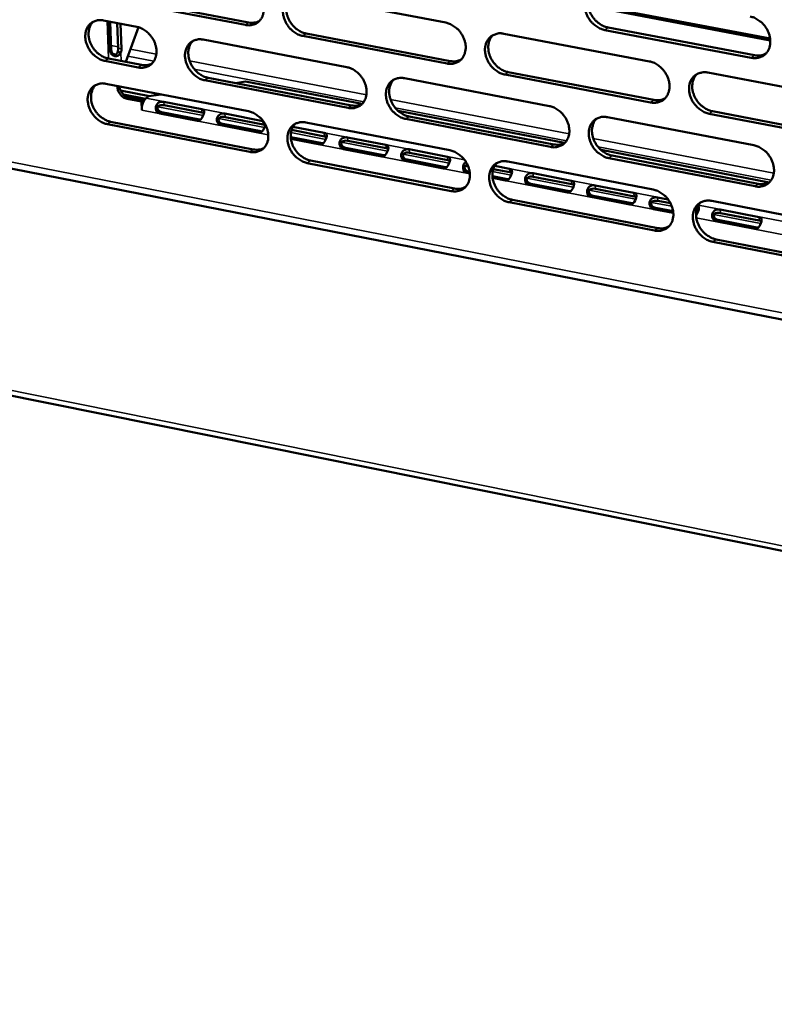
# Model space of a CAD drawing. Units: millimetres. Extents: x 65 to 5840, y 100 to 4100.
# Drawn here: x 5147 to 5228, y 3063 to 3169 of the extents above; entities that cross this region are included whole.
import ezdxf

# ---------------------------------------------------------------- set-up
doc = ezdxf.new("R2010")
doc.units = ezdxf.units.MM
doc.header["$LTSCALE"] = 20
doc.layers.add('Visible (ISO)', color=7, linetype='Continuous', lineweight=50)
doc.layers.add('Visible Narrow (ISO)', color=7, linetype='Continuous', lineweight=35)

msp = doc.modelspace()

# ---------------------------------------------------------------- linework, layer by layer
at = {"layer": 'Visible (ISO)'}
for p, q in [((5170.93, 3168.33), (5155.59, 3171.27)), ((5155.95, 3171.53), (5171.28, 3168.6)), ((5176.94, 3171.53), (5192.44, 3168.58)), ((5207.72, 3170.58), (5227.28, 3166.88)), ((5227.3, 3166.68), (5207.74, 3170.39)), ((5155.69, 3168.82), (5159.26, 3168.13)), ((5156.42, 3165.48), (5156.3, 3168.7)), ((5156.42, 3168.68), (5156.53, 3165.65)), ((5157.26, 3165.84), (5157.16, 3168.53)), ((5157.52, 3168.47), (5157.62, 3165.77)), ((5159.44, 3168.09), (5158.1, 3164.37)), ((5225.26, 3164.81), (5209.53, 3167.79)), ((5209.88, 3168.06), (5225.6, 3165.08)), ((5166.41, 3166.76), (5181.82, 3163.8)), ((5192.58, 3164.19), (5177.1, 3167.15)), ((5177.45, 3167.42), (5192.93, 3164.46)), ((5198.67, 3167.39), (5214.31, 3164.42)), ((5157.38, 3165.4), (5157.21, 3165.44)), ((5157.56, 3165.37), (5157.38, 3165.4)), ((5159.42, 3163.78), (5155.85, 3164.47)), ((5156.21, 3164.73), (5159.77, 3164.04)), ((5199.16, 3163.27), (5214.79, 3160.28)), ((5220.6, 3163.22), (5236.4, 3160.21)), ((5181.97, 3159.43), (5166.57, 3162.4)), ((5166.92, 3162.66), (5182.32, 3159.7)), ((5169.86, 3162.1), (5170.95, 3162.26)), ((5170.95, 3162.26), (5183.46, 3159.85)), ((5188.01, 3162.62), (5203.57, 3159.63)), ((5214.45, 3160.01), (5198.81, 3163)), ((5155.94, 3162.02), (5171.26, 3159.06)), ((5157.19, 3161.67), (5157.18, 3161.78)), ((5157.53, 3161.3), (5160.63, 3160.7)), ((5157.85, 3160.86), (5160.2, 3160.41)), ((5159.76, 3160.1), (5158.24, 3160.39)), ((5158.45, 3160.54), (5159.97, 3160.25)), ((5159.76, 3160.1), (5159.97, 3160.25)), ((5159.79, 3159.17), (5159.76, 3160.1)), ((5159.97, 3160.25), (5159.97, 3160.06)), ((5160.26, 3160.47), (5160.56, 3160.69)), ((5160.56, 3160.69), (5161.84, 3160.88)), ((5162.17, 3160.08), (5166.24, 3159.29)), ((5159.8, 3159.17), (5159.79, 3159.17)), ((5159.8, 3159.17), (5159.79, 3159.17)), ((5159.8, 3159.18), (5159.8, 3159.17)), ((5166.26, 3158.92), (5162.19, 3159.71)), ((5187.33, 3159.11), (5205.21, 3155.66)), ((5221.08, 3159.07), (5236.86, 3156.05)), ((5156.46, 3157.94), (5171.77, 3154.97)), ((5165.79, 3158.05), (5161.73, 3158.84)), ((5161.93, 3158.98), (5166, 3158.19)), ((5168.73, 3158.81), (5172.81, 3158.02)), ((5172.83, 3157.65), (5168.75, 3158.44)), ((5203.71, 3155.24), (5188.16, 3158.24)), ((5188.51, 3158.5), (5204.05, 3155.51)), ((5209.82, 3158.43), (5225.53, 3155.42)), ((5236.53, 3155.78), (5220.73, 3158.8)), ((5171.42, 3154.7), (5156.11, 3157.68)), ((5172.37, 3156.78), (5168.29, 3157.57)), ((5168.49, 3157.71), (5172.57, 3156.92)), ((5179.42, 3156.37), (5175.89, 3157.06)), ((5176.04, 3157.4), (5179.4, 3156.74)), ((5177.42, 3157.87), (5192.89, 3154.88)), ((5175.8, 3156.29), (5179.16, 3155.64)), ((5178.96, 3155.5), (5175.82, 3156.11)), ((5181.91, 3156.26), (5186.01, 3155.47)), ((5186.03, 3155.09), (5181.93, 3155.89)), ((5185.57, 3154.22), (5181.47, 3155.01)), ((5181.67, 3155.15), (5185.77, 3154.36)), ((5188.53, 3154.98), (5192.64, 3154.18)), ((5209.12, 3154.91), (5227.17, 3151.43)), ((5140.76, 3153.89), (5345.05, 3113.87)), ((5177.93, 3153.77), (5193.38, 3150.77)), ((5192.2, 3152.93), (5188.09, 3153.73)), ((5188.29, 3153.87), (5192.41, 3153.07)), ((5192.66, 3153.81), (5188.55, 3154.6)), ((5225.66, 3151.01), (5209.96, 3154.03)), ((5210.3, 3154.3), (5226, 3151.28)), ((5022.37, 3153.38), (5470.35, 3063.18)), ((5193.04, 3150.5), (5177.58, 3153.51)), ((5199.31, 3152.52), (5197.55, 3152.86)), ((5197.7, 3153.2), (5199.29, 3152.89)), ((5199.11, 3153.67), (5214.73, 3150.65)), ((5195.03, 3152.38), (5194.73, 3152.44)), ((5194.93, 3152.58), (5195.01, 3152.57)), ((5197.46, 3152.09), (5199.06, 3151.78)), ((5198.85, 3151.64), (5197.47, 3151.91)), ((5201.82, 3152.41), (5205.96, 3151.6)), ((5205.98, 3151.23), (5201.85, 3152.03)), ((5205.53, 3150.35), (5201.39, 3151.15)), ((5201.59, 3151.29), (5205.73, 3150.49)), ((5208.5, 3151.11), (5212.65, 3150.31)), ((5212.67, 3149.93), (5208.52, 3150.74)), ((5199.6, 3149.56), (5215.21, 3146.53)), ((5212.22, 3149.05), (5208.06, 3149.86)), ((5208.26, 3150), (5212.42, 3149.19)), ((5215.2, 3149.82), (5216.33, 3149.6)), ((5214.86, 3146.26), (5199.25, 3149.29)), ((5216.88, 3148.15), (5214.76, 3148.56)), ((5214.96, 3148.7), (5216.86, 3148.33)), ((5216.59, 3149.18), (5215.22, 3149.44)), ((5221.01, 3149.44), (5236.78, 3146.39)), ((5221.92, 3148.52), (5226.09, 3147.71)), ((5221.68, 3147.4), (5225.86, 3146.59)), ((5226.11, 3147.33), (5221.94, 3148.14)), ((5225.66, 3146.45), (5221.48, 3147.26)), ((5221.48, 3145.31), (5237.24, 3142.25)), ((5236.9, 3141.98), (5221.14, 3145.04))]:
    msp.add_line(p, q, dxfattribs=at)
at = {"layer": 'Visible (ISO)', "flags": 128}
for points in [[(5170.78, 3172.7, -0.034049), (5171.18, 3172.59, -0.055423), (5171.41, 3172.48, -0.014783), (5171.83, 3172.2, -0.033377), (5172, 3172.06, -0.030757), (5172.25, 3171.78, -0.031045), (5172.47, 3171.48, -0.031618), (5172.65, 3171.17, -0.031015), (5172.78, 3170.82, -0.034757), (5172.87, 3170.48, -0.033437), (5172.91, 3170.12, -0.03996), (5172.9, 3169.8, -0.038454), (5172.83, 3169.47, -0.046051), (5172.72, 3169.18, -0.045077), (5172.56, 3168.91, -0.05), (5172.36, 3168.69, -0.049794), (5172.12, 3168.52, -0.048578), (5171.94, 3168.43, -0.024183), (5171.56, 3168.32, -0.067571), (5171.3, 3168.29, -0.04716), (5170.93, 3168.33)], [(5209.53, 3167.79, -0.034029), (5209.12, 3167.91, -0.055294), (5208.88, 3168.02, -0.014748), (5208.46, 3168.3, -0.033377), (5208.29, 3168.45, -0.030974), (5208.03, 3168.72, -0.031213), (5207.81, 3169.02, -0.031933), (5207.64, 3169.34, -0.031304), (5207.5, 3169.69, -0.035108), (5207.41, 3170.03, -0.0338), (5207.37, 3170.39, -0.040239), (5207.39, 3170.72, -0.03878), (5207.46, 3171.06, -0.046079), (5207.57, 3171.34, -0.045144), (5207.73, 3171.61, -0.049653), (5207.94, 3171.84, -0.049456), (5208.18, 3172.02, -0.048039), (5208.36, 3172.1, -0.023803), (5208.75, 3172.22, -0.067037), (5209.02, 3172.25, -0.046681), (5209.4, 3172.21)], [(5208.21, 3172.03, 0.039875), (5207.99, 3171.76, 0.063163), (5207.89, 3171.57, 0.018873), (5207.77, 3171.19, 0.039392), (5207.74, 3171, 0.033185), (5207.72, 3170.68, 0.034558), (5207.75, 3170.37, 0.0299), (5207.82, 3170.04, 0.030881), (5207.93, 3169.73, 0.028507), (5208.08, 3169.42, 0.028844), (5208.27, 3169.13, 0.028899), (5208.48, 3168.87, 0.028529), (5208.73, 3168.63, 0.03101), (5208.88, 3168.51, 0.012819), (5209.28, 3168.26, 0.051961), (5209.5, 3168.16, 0.03152), (5209.88, 3168.06)], [(5177.1, 3167.15, -0.034009), (5176.69, 3167.27, -0.055352), (5176.46, 3167.38, -0.014743), (5176.04, 3167.66, -0.033339), (5175.87, 3167.8, -0.030754), (5175.62, 3168.07, -0.031037), (5175.4, 3168.37, -0.031636), (5175.23, 3168.69, -0.031026), (5175.09, 3169.04, -0.034784), (5175, 3169.37, -0.033459), (5174.96, 3169.73, -0.039981), (5174.97, 3170.06, -0.038467), (5175.04, 3170.39, -0.046044), (5175.15, 3170.68, -0.045055), (5175.31, 3170.94, -0.049953), (5175.51, 3171.16, -0.049725), (5175.75, 3171.34, -0.048521), (5175.93, 3171.43, -0.02413), (5176.31, 3171.54, -0.06752), (5176.57, 3171.57, -0.047112), (5176.94, 3171.53)], [(5175.81, 3171.37, 0.040107), (5175.59, 3171.11, 0.063546), (5175.49, 3170.92, 0.019071), (5175.37, 3170.54, 0.039586), (5175.33, 3170.35, 0.033148), (5175.31, 3170.03, 0.034566), (5175.34, 3169.72, 0.029798), (5175.41, 3169.39, 0.030799), (5175.52, 3169.08, 0.02842), (5175.67, 3168.78, 0.028747), (5175.85, 3168.49, 0.028882), (5176.07, 3168.23, 0.028476), (5176.31, 3167.99, 0.031121), (5176.46, 3167.87, 0.012925), (5176.86, 3167.62, 0.052213), (5177.07, 3167.52, 0.031653), (5177.45, 3167.42)], [(5155.85, 3164.47, -0.033974), (5155.45, 3164.58, -0.05536), (5155.22, 3164.69, -0.014723), (5154.81, 3164.97, -0.033291), (5154.64, 3165.11, -0.030595), (5154.39, 3165.38, -0.030904), (5154.17, 3165.68, -0.031436), (5154, 3166, -0.030835), (5153.86, 3166.34, -0.034577), (5153.77, 3166.68, -0.033236), (5153.73, 3167.03, -0.039829), (5153.74, 3167.36, -0.038278), (5153.81, 3167.69, -0.046048), (5153.91, 3167.97, -0.045024), (5154.07, 3168.24, -0.050177), (5154.27, 3168.45, -0.049931), (5154.51, 3168.63, -0.048846), (5154.68, 3168.72, -0.024346), (5155.06, 3168.83, -0.06783), (5155.32, 3168.86, -0.047398), (5155.69, 3168.82)], [(5154.58, 3168.67, 0.040231), (5154.36, 3168.41, 0.063769), (5154.26, 3168.22, 0.01918), (5154.14, 3167.84, 0.039685), (5154.1, 3167.66, 0.033089), (5154.09, 3167.34, 0.034539), (5154.11, 3167.03, 0.029697), (5154.18, 3166.7, 0.030712), (5154.29, 3166.39, 0.028327), (5154.44, 3166.09, 0.028649), (5154.62, 3165.8, 0.028832), (5154.83, 3165.54, 0.028403), (5155.08, 3165.3, 0.031151), (5155.23, 3165.18, 0.012964), (5155.62, 3164.93, 0.052321), (5155.83, 3164.83, 0.031697), (5156.21, 3164.73)], [(5171.28, 3168.6, 0.044204), (5171.58, 3168.56, 0.044204), (5171.88, 3168.58, 0.041819), (5172.16, 3168.64, 0.041819), (5172.42, 3168.75)], [(5192.44, 3168.58, -0.034018), (5192.85, 3168.46, -0.055326), (5193.08, 3168.35, -0.014755), (5193.5, 3168.07, -0.033357), (5193.67, 3167.93, -0.030874), (5193.93, 3167.66, -0.031128), (5194.15, 3167.35, -0.031804), (5194.32, 3167.03, -0.03118), (5194.46, 3166.69, -0.034984), (5194.55, 3166.35, -0.033668), (5194.59, 3165.99, -0.040172), (5194.57, 3165.66, -0.038698), (5194.51, 3165.33, -0.046137), (5194.4, 3165.04, -0.045202), (5194.23, 3164.77, -0.049853), (5194.03, 3164.55, -0.049673), (5193.79, 3164.38, -0.048263), (5193.61, 3164.29, -0.023961), (5193.22, 3164.17, -0.067228), (5192.96, 3164.15, -0.04687), (5192.58, 3164.19)], [(5225.13, 3169.23, -0.034037), (5225.55, 3169.12, -0.055267), (5225.79, 3169, -0.014759), (5226.21, 3168.72, -0.033394), (5226.38, 3168.58, -0.031096), (5226.64, 3168.3, -0.031305), (5226.86, 3168, -0.032103), (5227.04, 3167.68, -0.031461), (5227.18, 3167.33, -0.035311), (5227.26, 3166.98, -0.034014), (5227.3, 3166.62, -0.040431), (5227.29, 3166.29, -0.039012), (5227.22, 3165.96, -0.046169), (5227.11, 3165.67, -0.045288), (5226.94, 3165.4, -0.049548), (5226.73, 3165.17, -0.0494), (5226.49, 3164.99, -0.04778), (5226.3, 3164.91, -0.023635), (5225.91, 3164.79, -0.066747), (5225.64, 3164.76, -0.046439), (5225.26, 3164.81)], [(5159.26, 3168.13, -0.033999), (5159.66, 3168.02, -0.055388), (5159.89, 3167.9, -0.01475), (5160.3, 3167.63, -0.03332), (5160.47, 3167.49, -0.03065), (5160.72, 3167.21, -0.030949), (5160.94, 3166.92, -0.031501), (5161.12, 3166.6, -0.030897), (5161.25, 3166.25, -0.034652), (5161.34, 3165.92, -0.033318), (5161.38, 3165.56, -0.039904), (5161.37, 3165.24, -0.038374), (5161.3, 3164.91, -0.046095), (5161.2, 3164.62, -0.045104), (5161.04, 3164.36, -0.050158), (5160.84, 3164.14, -0.049947), (5160.6, 3163.96, -0.04876), (5160.42, 3163.88, -0.024299), (5160.04, 3163.76, -0.067726), (5159.79, 3163.73, -0.047315), (5159.42, 3163.78)], [(5166.57, 3162.4, -0.033959), (5166.16, 3162.51, -0.055312), (5165.93, 3162.63, -0.01471), (5165.52, 3162.91, -0.033282), (5165.35, 3163.05, -0.030653), (5165.1, 3163.32, -0.030944), (5164.88, 3163.62, -0.031528), (5164.7, 3163.94, -0.030916), (5164.57, 3164.28, -0.03469), (5164.48, 3164.62, -0.03335), (5164.44, 3164.97, -0.039935), (5164.45, 3165.3, -0.038399), (5164.52, 3165.63, -0.046092), (5164.63, 3165.91, -0.045088), (5164.79, 3166.18, -0.050105), (5164.98, 3166.4, -0.049872), (5165.22, 3166.57, -0.048689), (5165.4, 3166.66, -0.024235), (5165.78, 3166.77, -0.067658), (5166.04, 3166.8, -0.047253), (5166.41, 3166.76)], [(5165.28, 3166.61, 0.040134), (5165.07, 3166.35, 0.06362), (5164.97, 3166.15, 0.019098), (5164.85, 3165.78, 0.039601), (5164.81, 3165.59, 0.033078), (5164.8, 3165.27, 0.034514), (5164.82, 3164.96, 0.029706), (5164.89, 3164.64, 0.030716), (5165, 3164.33, 0.02833), (5165.15, 3164.02, 0.028656), (5165.33, 3163.74, 0.028808), (5165.54, 3163.47, 0.028393), (5165.79, 3163.23, 0.03108), (5165.94, 3163.12, 0.012904), (5166.33, 3162.87, 0.05219), (5166.55, 3162.77, 0.031618), (5166.92, 3162.66)], [(5198.81, 3163, -0.033978), (5198.4, 3163.11, -0.055255), (5198.16, 3163.23, -0.014715), (5197.75, 3163.51, -0.03332), (5197.57, 3163.65, -0.030872), (5197.32, 3163.92, -0.031119), (5197.1, 3164.23, -0.031822), (5196.92, 3164.55, -0.031192), (5196.78, 3164.89, -0.035011), (5196.7, 3165.23, -0.03369), (5196.66, 3165.59, -0.040193), (5196.67, 3165.92, -0.038711), (5196.74, 3166.25, -0.04613), (5196.85, 3166.54, -0.045179), (5197.02, 3166.81, -0.049807), (5197.22, 3167.03, -0.049604), (5197.46, 3167.21, -0.048206), (5197.64, 3167.29, -0.023908), (5198.03, 3167.41, -0.067177), (5198.29, 3167.44, -0.046822), (5198.67, 3167.39)], [(5197.49, 3167.23, 0.039907), (5197.28, 3166.96, 0.063242), (5197.18, 3166.77, 0.018903), (5197.06, 3166.39, 0.039411), (5197.02, 3166.2, 0.033118), (5197.01, 3165.88, 0.034509), (5197.04, 3165.57, 0.02981), (5197.11, 3165.24, 0.0308), (5197.22, 3164.93, 0.028419), (5197.37, 3164.62, 0.028755), (5197.55, 3164.34, 0.028827), (5197.77, 3164.08, 0.028448), (5198.01, 3163.84, 0.030972), (5198.17, 3163.72, 0.0128), (5198.56, 3163.47, 0.051942), (5198.78, 3163.37, 0.031488), (5199.16, 3163.27)], [(5157.21, 3165.44, 0.02121), (5157.23, 3165.54, 0.02121), (5157.25, 3165.64, 0.020479), (5157.26, 3165.74, 0.020479), (5157.26, 3165.84)], [(5157.62, 3165.77, -0.020473), (5157.62, 3165.67, -0.020473), (5157.61, 3165.57, -0.021204), (5157.59, 3165.47, -0.021204), (5157.56, 3165.37)], [(5192.93, 3164.46, 0.04506), (5193.24, 3164.42, 0.04506), (5193.55, 3164.44, 0.042607), (5193.83, 3164.51, 0.042607), (5194.1, 3164.62)], [(5214.31, 3164.42, -0.033986), (5214.73, 3164.3, -0.055229), (5214.96, 3164.19, -0.014726), (5215.38, 3163.9, -0.033337), (5215.56, 3163.76, -0.030992), (5215.82, 3163.49, -0.031211), (5216.04, 3163.18, -0.031992), (5216.21, 3162.86, -0.031348), (5216.35, 3162.51, -0.035213), (5216.44, 3162.17, -0.033902), (5216.47, 3161.81, -0.040385), (5216.46, 3161.48, -0.038943), (5216.39, 3161.15, -0.046221), (5216.28, 3160.86, -0.045325), (5216.11, 3160.59, -0.049703), (5215.91, 3160.37, -0.049548), (5215.67, 3160.19, -0.047947), (5215.48, 3160.11, -0.02374), (5215.09, 3159.99, -0.066886), (5214.83, 3159.96, -0.04658), (5214.45, 3160.01)], [(5225.6, 3165.08, 0.046075), (5225.92, 3165.04, 0.046075), (5226.25, 3165.06, 0.043565), (5226.54, 3165.13, 0.043565), (5226.82, 3165.26)], [(5159.77, 3164.04, 0.044039), (5160.07, 3164.01, 0.044039), (5160.36, 3164.02, 0.041642), (5160.63, 3164.08, 0.041642), (5160.89, 3164.19)], [(5181.82, 3163.8, -0.033967), (5182.22, 3163.69, -0.055287), (5182.46, 3163.57, -0.014721), (5182.87, 3163.29, -0.0333), (5183.04, 3163.15, -0.030772), (5183.3, 3162.88, -0.031035), (5183.52, 3162.58, -0.031695), (5183.69, 3162.26, -0.031069), (5183.83, 3161.92, -0.034888), (5183.91, 3161.58, -0.033558), (5183.95, 3161.22, -0.040126), (5183.94, 3160.89, -0.038629), (5183.88, 3160.56, -0.046187), (5183.77, 3160.28, -0.045236), (5183.6, 3160.01, -0.050006), (5183.4, 3159.79, -0.04982), (5183.16, 3159.61, -0.04843), (5182.98, 3159.53, -0.024066), (5182.6, 3159.41, -0.067367), (5182.34, 3159.39, -0.047011), (5181.97, 3159.43)], [(5220.73, 3158.8, -0.033947), (5220.32, 3158.92, -0.055158), (5220.08, 3159.04, -0.014687), (5219.66, 3159.32, -0.033299), (5219.49, 3159.46, -0.030989), (5219.23, 3159.74, -0.031202), (5219.01, 3160.04, -0.03201), (5218.83, 3160.36, -0.03136), (5218.69, 3160.71, -0.035241), (5218.61, 3161.05, -0.033924), (5218.57, 3161.41, -0.040406), (5218.58, 3161.74, -0.038957), (5218.65, 3162.07, -0.046213), (5218.77, 3162.36, -0.045301), (5218.93, 3162.63, -0.049656), (5219.14, 3162.85, -0.049479), (5219.38, 3163.03, -0.047891), (5219.57, 3163.12, -0.023687), (5219.96, 3163.23, -0.066834), (5220.22, 3163.26, -0.046532), (5220.6, 3163.22)], [(5188.16, 3158.24, -0.033928), (5187.75, 3158.35, -0.055216), (5187.52, 3158.47, -0.014682), (5187.1, 3158.75, -0.033262), (5186.93, 3158.89, -0.030769), (5186.67, 3159.16, -0.031027), (5186.46, 3159.46, -0.031713), (5186.28, 3159.78, -0.031081), (5186.14, 3160.13, -0.034916), (5186.06, 3160.46, -0.03358), (5186.02, 3160.82, -0.040147), (5186.03, 3161.15, -0.038643), (5186.1, 3161.48, -0.046179), (5186.21, 3161.77, -0.045214), (5186.37, 3162.03, -0.04996), (5186.57, 3162.25, -0.049751), (5186.81, 3162.43, -0.048374), (5186.99, 3162.51, -0.024014), (5187.37, 3162.63, -0.067315), (5187.64, 3162.66, -0.046963), (5188.01, 3162.62)], [(5186.85, 3162.45, 0.039938), (5186.64, 3162.19, 0.063319), (5186.54, 3161.99, 0.018932), (5186.42, 3161.62, 0.039428), (5186.38, 3161.43, 0.03305), (5186.37, 3161.11, 0.03446), (5186.39, 3160.8, 0.02972), (5186.47, 3160.47, 0.030719), (5186.58, 3160.17, 0.02833), (5186.73, 3159.86, 0.028666), (5186.91, 3159.57, 0.028756), (5187.12, 3159.31, 0.028367), (5187.37, 3159.07, 0.030934), (5187.52, 3158.96, 0.012781), (5187.92, 3158.71, 0.051923), (5188.13, 3158.61, 0.031456), (5188.51, 3158.5)], [(5219.39, 3163.04, 0.039702), (5219.18, 3162.77, 0.062932), (5219.08, 3162.57, 0.018731), (5218.96, 3162.19, 0.03923), (5218.93, 3162, 0.033081), (5218.91, 3161.68, 0.034446), (5218.94, 3161.37, 0.029816), (5219.02, 3161.04, 0.030795), (5219.13, 3160.74, 0.028411), (5219.28, 3160.43, 0.028757), (5219.46, 3160.14, 0.028767), (5219.68, 3159.88, 0.028414), (5219.93, 3159.64, 0.030817), (5220.08, 3159.53, 0.012672), (5220.48, 3159.28, 0.051664), (5220.7, 3159.18, 0.031318), (5221.08, 3159.07)], [(5156.11, 3157.68, -0.033908), (5155.71, 3157.79, -0.055272), (5155.48, 3157.91, -0.014676), (5155.07, 3158.19, -0.033224), (5154.9, 3158.33, -0.030552), (5154.64, 3158.6, -0.030853), (5154.43, 3158.89, -0.03142), (5154.25, 3159.21, -0.030807), (5154.12, 3159.55, -0.034595), (5154.03, 3159.89, -0.033242), (5153.99, 3160.24, -0.039888), (5154, 3160.57, -0.03833), (5154.07, 3160.9, -0.04614), (5154.17, 3161.18, -0.045121), (5154.33, 3161.44, -0.050257), (5154.53, 3161.66, -0.050019), (5154.76, 3161.84, -0.048856), (5154.94, 3161.92, -0.02434), (5155.32, 3162.04, -0.067797), (5155.58, 3162.07, -0.047394), (5155.94, 3162.02)], [(5154.83, 3161.88, 0.04016), (5154.62, 3161.61, 0.063692), (5154.52, 3161.42, 0.019124), (5154.4, 3161.05, 0.039613), (5154.36, 3160.86, 0.033007), (5154.35, 3160.54, 0.034461), (5154.37, 3160.24, 0.029614), (5154.44, 3159.91, 0.030632), (5154.55, 3159.6, 0.02824), (5154.7, 3159.3, 0.028565), (5154.88, 3159.01, 0.028735), (5155.09, 3158.75, 0.02831), (5155.34, 3158.51, 0.031038), (5155.49, 3158.4, 0.012882), (5155.88, 3158.15, 0.052165), (5156.09, 3158.05, 0.031582), (5156.46, 3157.94)], [(5157.19, 3161.67, 0.039393), (5157.22, 3161.4, 0.06109), (5157.28, 3161.24, 0.019405), (5157.43, 3160.97, 0.038357), (5157.51, 3160.85, 0.03993), (5157.62, 3160.73, 0.020913), (5157.85, 3160.55, 0.064284), (5158, 3160.47, 0.041156), (5158.24, 3160.39)], [(5158.45, 3160.54, -0.039463), (5158.21, 3160.62, -0.06227), (5158.08, 3160.69, -0.01937), (5157.85, 3160.86, -0.038378), (5157.75, 3160.97, -0.036408), (5157.66, 3161.08, -0.017557), (5157.51, 3161.33, -0.058258), (5157.45, 3161.49, -0.037279), (5157.4, 3161.74)], [(5159.8, 3159.18, -0.022859), (5159.8, 3159.41, -0.038568), (5159.82, 3159.56, -0.007787), (5159.89, 3159.83, -0.021216), (5159.92, 3159.94, -0.028465), (5159.96, 3160.04, -0.013549), (5160.08, 3160.26, -0.055319), (5160.13, 3160.34, -0.030546), (5160.26, 3160.47)], [(5214.79, 3160.28, 0.045934), (5215.11, 3160.24, 0.045934), (5215.43, 3160.26, 0.043409), (5215.72, 3160.33, 0.043409), (5216, 3160.45)], [(5171.26, 3159.06, -0.033917), (5171.67, 3158.94, -0.055247), (5171.9, 3158.83, -0.014688), (5172.31, 3158.55, -0.033243), (5172.48, 3158.41, -0.03067), (5172.74, 3158.14, -0.030943), (5172.96, 3157.84, -0.031586), (5173.13, 3157.52, -0.030959), (5173.27, 3157.18, -0.034793), (5173.35, 3156.84, -0.033449), (5173.39, 3156.48, -0.040079), (5173.38, 3156.16, -0.038561), (5173.32, 3155.83, -0.046236), (5173.21, 3155.54, -0.04527), (5173.05, 3155.28, -0.050159), (5172.85, 3155.06, -0.049968), (5172.61, 3154.88, -0.048597), (5172.43, 3154.8, -0.024171), (5172.05, 3154.69, -0.067505), (5171.79, 3154.66, -0.047152), (5171.42, 3154.7)], [(5182.32, 3159.7, 0.044928), (5182.62, 3159.66, 0.044928), (5182.93, 3159.68, 0.042459), (5183.21, 3159.74, 0.042459), (5183.47, 3159.86)], [(5203.57, 3159.63, -0.033936), (5203.98, 3159.51, -0.05519), (5204.21, 3159.4, -0.014693), (5204.63, 3159.12, -0.03328), (5204.8, 3158.98, -0.030889), (5205.06, 3158.7, -0.031118), (5205.28, 3158.4, -0.031881), (5205.46, 3158.08, -0.031236), (5205.6, 3157.73, -0.035117), (5205.68, 3157.39, -0.033791), (5205.72, 3157.03, -0.040339), (5205.71, 3156.71, -0.038875), (5205.64, 3156.37, -0.046272), (5205.53, 3156.09, -0.04536), (5205.36, 3155.82, -0.049857), (5205.16, 3155.6, -0.049696), (5204.92, 3155.42, -0.048114), (5204.73, 3155.34, -0.023845), (5204.35, 3155.22, -0.067024), (5204.08, 3155.19, -0.046721), (5203.71, 3155.24)], [(5209.96, 3154.03, -0.033897), (5209.55, 3154.15, -0.055119), (5209.31, 3154.27, -0.014654), (5208.89, 3154.55, -0.033243), (5208.72, 3154.69, -0.030887), (5208.46, 3154.96, -0.031109), (5208.24, 3155.26, -0.031899), (5208.06, 3155.59, -0.031247), (5207.93, 3155.93, -0.035144), (5207.84, 3156.27, -0.033812), (5207.8, 3156.63, -0.04036), (5207.82, 3156.96, -0.038888), (5207.88, 3157.29, -0.046264), (5208, 3157.58, -0.045337), (5208.16, 3157.85, -0.04981), (5208.36, 3158.07, -0.049627), (5208.61, 3158.25, -0.048058), (5208.79, 3158.33, -0.023792), (5209.18, 3158.45, -0.066973), (5209.44, 3158.48, -0.046673), (5209.82, 3158.43)], [(5208.62, 3158.26, 0.039736), (5208.41, 3157.99, 0.063012), (5208.31, 3157.79, 0.018762), (5208.2, 3157.41, 0.03925), (5208.16, 3157.23, 0.033016), (5208.15, 3156.9, 0.0344), (5208.18, 3156.6, 0.029727), (5208.25, 3156.27, 0.030716), (5208.36, 3155.96, 0.028325), (5208.51, 3155.66, 0.028669), (5208.7, 3155.37, 0.028697), (5208.91, 3155.11, 0.028335), (5209.16, 3154.87, 0.030782), (5209.31, 3154.76, 0.012654), (5209.71, 3154.51, 0.051648), (5209.92, 3154.41, 0.031288), (5210.3, 3154.3)], [(5177.58, 3153.51, -0.033877), (5177.17, 3153.62, -0.055177), (5176.94, 3153.74, -0.014649), (5176.52, 3154.02, -0.033205), (5176.35, 3154.16, -0.030668), (5176.1, 3154.43, -0.030934), (5175.88, 3154.73, -0.031604), (5175.71, 3155.05, -0.03097), (5175.57, 3155.39, -0.03482), (5175.48, 3155.73, -0.03347), (5175.44, 3156.09, -0.0401), (5175.46, 3156.41, -0.038574), (5175.52, 3156.74, -0.046228), (5175.63, 3157.02, -0.045248), (5175.79, 3157.29, -0.050112), (5175.99, 3157.51, -0.049898), (5176.23, 3157.69, -0.048541), (5176.41, 3157.77, -0.024119), (5176.79, 3157.88, -0.067454), (5177.05, 3157.91, -0.047104), (5177.42, 3157.87)], [(5176.27, 3157.71, 0.039967), (5176.06, 3157.45, 0.063394), (5175.96, 3157.25, 0.01896), (5175.85, 3156.88, 0.039444), (5175.81, 3156.69, 0.032982), (5175.8, 3156.37, 0.03441), (5175.82, 3156.07, 0.02963), (5175.9, 3155.74, 0.030637), (5176, 3155.43, 0.028242), (5176.15, 3155.13, 0.028577), (5176.34, 3154.84, 0.028684), (5176.55, 3154.58, 0.028286), (5176.79, 3154.34, 0.030894), (5176.95, 3154.23, 0.012761), (5177.34, 3153.98, 0.051902), (5177.55, 3153.88, 0.031423), (5177.93, 3153.77)], [(5171.77, 3154.97, 0.044798), (5172.07, 3154.93, 0.044798), (5172.37, 3154.95, 0.042312), (5172.65, 3155.01, 0.042312), (5172.92, 3155.13)], [(5192.89, 3154.88, -0.033886), (5193.3, 3154.76, -0.055151), (5193.54, 3154.65, -0.01466), (5193.95, 3154.36, -0.033224), (5194.12, 3154.22, -0.030787), (5194.38, 3153.95, -0.031025), (5194.6, 3153.65, -0.031771), (5194.77, 3153.33, -0.031124), (5194.91, 3152.98, -0.03502), (5195, 3152.65, -0.03368), (5195.03, 3152.29, -0.040292), (5195.02, 3151.96, -0.038806), (5194.96, 3151.63, -0.046323), (5194.85, 3151.34, -0.045395), (5194.68, 3151.08, -0.050011), (5194.48, 3150.86, -0.049844), (5194.24, 3150.68, -0.048281), (5194.06, 3150.6, -0.02395), (5193.67, 3150.48, -0.067163), (5193.41, 3150.46, -0.046862), (5193.04, 3150.5)], [(5204.05, 3155.51, 0.045795), (5204.37, 3155.47, 0.045795), (5204.68, 3155.49, 0.043253), (5204.97, 3155.56, 0.043253), (5205.24, 3155.68)], [(5225.53, 3155.42, -0.033904), (5225.95, 3155.3, -0.055092), (5226.18, 3155.18, -0.014665), (5226.61, 3154.9, -0.03326), (5226.78, 3154.76, -0.031007), (5227.04, 3154.48, -0.0312), (5227.26, 3154.18, -0.032069), (5227.44, 3153.86, -0.031404), (5227.57, 3153.51, -0.035348), (5227.66, 3153.17, -0.034026), (5227.7, 3152.81, -0.040553), (5227.68, 3152.48, -0.039122), (5227.61, 3152.14, -0.046355), (5227.5, 3151.86, -0.045482), (5227.33, 3151.59, -0.049704), (5227.13, 3151.37, -0.049569), (5226.88, 3151.19, -0.047798), (5226.7, 3151.1, -0.023624), (5226.3, 3150.99, -0.066682), (5226.04, 3150.96, -0.046431), (5225.66, 3151.01)], [(5199.25, 3149.29, -0.033846), (5198.84, 3149.41, -0.05508), (5198.61, 3149.53, -0.014621), (5198.19, 3149.81, -0.033186), (5198.02, 3149.95, -0.030784), (5197.76, 3150.22, -0.031016), (5197.54, 3150.52, -0.031789), (5197.37, 3150.84, -0.031136), (5197.23, 3151.19, -0.035048), (5197.15, 3151.53, -0.033702), (5197.11, 3151.89, -0.040313), (5197.12, 3152.21, -0.038819), (5197.19, 3152.54, -0.046315), (5197.3, 3152.83, -0.045372), (5197.46, 3153.1, -0.049964), (5197.66, 3153.32, -0.049775), (5197.9, 3153.49, -0.048225), (5198.09, 3153.58, -0.023897), (5198.47, 3153.69, -0.067111), (5198.73, 3153.72, -0.046814), (5199.11, 3153.67)], [(5197.93, 3153.51, 0.039768), (5197.71, 3153.24, 0.063091), (5197.62, 3153.04, 0.018792), (5197.5, 3152.67, 0.039269), (5197.47, 3152.48, 0.032951), (5197.45, 3152.16, 0.034352), (5197.48, 3151.85, 0.029639), (5197.56, 3151.53, 0.030636), (5197.67, 3151.22, 0.028238), (5197.82, 3150.91, 0.028582), (5198, 3150.63, 0.028628), (5198.21, 3150.37, 0.028256), (5198.46, 3150.13, 0.030745), (5198.61, 3150.02, 0.012637), (5199.01, 3149.77, 0.051631), (5199.22, 3149.67, 0.031258), (5199.6, 3149.56)], [(5193.38, 3150.77, 0.045657), (5193.69, 3150.73, 0.045657), (5194.01, 3150.75, 0.0431), (5194.29, 3150.82, 0.0431), (5194.56, 3150.94)], [(5214.73, 3150.65, -0.033855), (5215.14, 3150.54, -0.055054), (5215.38, 3150.42, -0.014632), (5215.8, 3150.14, -0.033203), (5215.97, 3150, -0.030904), (5216.23, 3149.72, -0.031107), (5216.45, 3149.42, -0.031958), (5216.63, 3149.1, -0.031291), (5216.76, 3148.75, -0.03525), (5216.85, 3148.41, -0.033914), (5216.89, 3148.05, -0.040506), (5216.87, 3147.72, -0.039052), (5216.81, 3147.39, -0.046407), (5216.69, 3147.1, -0.045518), (5216.53, 3146.84, -0.049859), (5216.32, 3146.62, -0.049718), (5216.08, 3146.44, -0.047964), (5215.9, 3146.36, -0.023729), (5215.51, 3146.24, -0.06682), (5215.24, 3146.21, -0.046572), (5214.86, 3146.26)], [(5226, 3151.28, 0.046679), (5226.32, 3151.24, 0.046679), (5226.65, 3151.26, 0.044063), (5226.95, 3151.34, 0.044063), (5227.23, 3151.46)], [(5221.14, 3145.04, -0.033815), (5220.73, 3145.16, -0.054983), (5220.49, 3145.27, -0.014593), (5220.07, 3145.56, -0.033166), (5219.9, 3145.7, -0.030901), (5219.64, 3145.97, -0.031099), (5219.42, 3146.28, -0.031977), (5219.24, 3146.6, -0.031303), (5219.1, 3146.95, -0.035278), (5219.02, 3147.29, -0.033936), (5218.98, 3147.65, -0.040527), (5218.99, 3147.97, -0.039066), (5219.06, 3148.31, -0.046399), (5219.17, 3148.59, -0.045495), (5219.34, 3148.86, -0.049813), (5219.55, 3149.08, -0.049649), (5219.79, 3149.26, -0.047908), (5219.97, 3149.34, -0.023676), (5220.36, 3149.46, -0.066769), (5220.63, 3149.49, -0.046524), (5221.01, 3149.44)], [(5219.79, 3149.26, 0.039564), (5219.58, 3148.99, 0.062783), (5219.48, 3148.79, 0.018621), (5219.37, 3148.41, 0.039089), (5219.33, 3148.23, 0.032912), (5219.32, 3147.91, 0.034287), (5219.35, 3147.6, 0.029642), (5219.43, 3147.27, 0.030628), (5219.54, 3146.97, 0.028228), (5219.69, 3146.66, 0.028581), (5219.88, 3146.38, 0.028565), (5220.09, 3146.12, 0.02822), (5220.34, 3145.88, 0.03059), (5220.49, 3145.77, 0.012509), (5220.89, 3145.52, 0.051353), (5221.1, 3145.42, 0.031087), (5221.48, 3145.31)], [(5215.21, 3146.53, 0.046533), (5215.53, 3146.49, 0.046533), (5215.85, 3146.51, 0.043902), (5216.14, 3146.59, 0.043902), (5216.42, 3146.71)]]:
    msp.add_lwpolyline(points, format="xyb", dxfattribs=at)
at = {"layer": 'Visible (ISO)'}
for points, knots in [([(5157.56, 3165.37), (5157.49, 3165.18), (5157.31, 3165.02), (5157.09, 3164.99), (5156.84, 3164.96), (5156.59, 3165.09), (5156.48, 3165.28), (5156.45, 3165.34), (5156.43, 3165.41), (5156.42, 3165.48)], [-2.440859, -2.440859, -2.440859, -2.440859, -1.457461, -1.457461, -1.457461, -0.381441, -0.381441, -0.381441, 0, 0, 0, 0]), ([(5156.53, 3165.65), (5156.54, 3165.42), (5156.68, 3165.19), (5156.85, 3165.14), (5157, 3165.11), (5157.14, 3165.22), (5157.2, 3165.4), (5157.2, 3165.41), (5157.2, 3165.43), (5157.21, 3165.44)], [0, 0, 0, 0, 1.264123, 1.264123, 1.264123, 2.367464, 2.367464, 2.367464, 2.440859, 2.440859, 2.440859, 2.440859]), ([(5161.73, 3158.84), (5161.53, 3158.88), (5161.33, 3159.09), (5161.31, 3159.36), (5161.28, 3159.59), (5161.39, 3159.83), (5161.57, 3159.96), (5161.75, 3160.1), (5162, 3160.11), (5162.17, 3160.08)], [-3.141593, -3.141593, -3.141593, -3.141593, -1.992809, -1.992809, -1.992809, -1.026266, -1.026266, -1.026266, 0, 0, 0, 0]), ([(5162.19, 3159.71), (5161.98, 3159.75), (5161.7, 3159.74), (5161.57, 3159.61), (5161.45, 3159.49), (5161.46, 3159.29), (5161.59, 3159.16), (5161.68, 3159.07), (5161.81, 3159), (5161.93, 3158.98)], [0, 0, 0, 0, 1.274557, 1.274557, 1.274557, 2.394342, 2.394342, 2.394342, 3.141593, 3.141593, 3.141593, 3.141593]), ([(5166.24, 3159.29), (5166.43, 3159.25), (5166.53, 3159.15), (5166.5, 3158.94), (5166.47, 3158.76), (5166.37, 3158.5), (5166.26, 3158.32), (5166.13, 3158.12), (5165.97, 3158.02), (5165.79, 3158.05)], [-3.141593, -3.141593, -3.141593, -3.141593, -1.992809, -1.992809, -1.992809, -1.026266, -1.026266, -1.026266, 0, 0, 0, 0]), ([(5168.29, 3157.57), (5168.09, 3157.61), (5167.89, 3157.81), (5167.87, 3158.09), (5167.84, 3158.32), (5167.95, 3158.56), (5168.13, 3158.69), (5168.31, 3158.83), (5168.56, 3158.84), (5168.73, 3158.81)], [-3.141593, -3.141593, -3.141593, -3.141593, -1.992809, -1.992809, -1.992809, -1.026266, -1.026266, -1.026266, 0, 0, 0, 0]), ([(5168.75, 3158.44), (5168.54, 3158.48), (5168.26, 3158.47), (5168.13, 3158.34), (5168.01, 3158.22), (5168.02, 3158.02), (5168.15, 3157.89), (5168.24, 3157.79), (5168.37, 3157.73), (5168.49, 3157.71)], [0, 0, 0, 0, 1.274557, 1.274557, 1.274557, 2.394342, 2.394342, 2.394342, 3.141593, 3.141593, 3.141593, 3.141593]), ([(5173.07, 3157.65), (5173.04, 3157.47), (5172.94, 3157.22), (5172.83, 3157.04), (5172.7, 3156.84), (5172.54, 3156.74), (5172.37, 3156.78)], [-1.956511, -1.956511, -1.956511, -1.956511, -1.026266, -1.026266, -1.026266, 0, 0, 0, 0]), ([(5179.4, 3156.74), (5179.6, 3156.71), (5179.69, 3156.61), (5179.66, 3156.39), (5179.64, 3156.21), (5179.54, 3155.95), (5179.42, 3155.77), (5179.3, 3155.57), (5179.13, 3155.47), (5178.96, 3155.5)], [-3.141593, -3.141593, -3.141593, -3.141593, -1.992809, -1.992809, -1.992809, -1.026266, -1.026266, -1.026266, 0, 0, 0, 0]), ([(5181.47, 3155.01), (5181.27, 3155.05), (5181.07, 3155.26), (5181.04, 3155.53), (5181.02, 3155.77), (5181.13, 3156.01), (5181.3, 3156.14), (5181.49, 3156.28), (5181.74, 3156.29), (5181.91, 3156.26)], [-3.141593, -3.141593, -3.141593, -3.141593, -1.992809, -1.992809, -1.992809, -1.026266, -1.026266, -1.026266, 0, 0, 0, 0]), ([(5181.93, 3155.89), (5181.71, 3155.93), (5181.44, 3155.92), (5181.3, 3155.79), (5181.18, 3155.67), (5181.2, 3155.47), (5181.33, 3155.33), (5181.42, 3155.24), (5181.54, 3155.18), (5181.67, 3155.15)], [0, 0, 0, 0, 1.274557, 1.274557, 1.274557, 2.394342, 2.394342, 2.394342, 3.141593, 3.141593, 3.141593, 3.141593]), ([(5186.01, 3155.47), (5186.21, 3155.43), (5186.31, 3155.33), (5186.28, 3155.11), (5186.25, 3154.93), (5186.16, 3154.67), (5186.04, 3154.48), (5185.91, 3154.28), (5185.75, 3154.18), (5185.57, 3154.22)], [-3.141593, -3.141593, -3.141593, -3.141593, -1.992809, -1.992809, -1.992809, -1.026266, -1.026266, -1.026266, 0, 0, 0, 0]), ([(5188.09, 3153.73), (5187.89, 3153.77), (5187.69, 3153.98), (5187.66, 3154.25), (5187.64, 3154.48), (5187.74, 3154.73), (5187.92, 3154.86), (5188.11, 3155), (5188.35, 3155.01), (5188.53, 3154.98)], [-3.141593, -3.141593, -3.141593, -3.141593, -1.992809, -1.992809, -1.992809, -1.026266, -1.026266, -1.026266, 0, 0, 0, 0]), ([(5188.55, 3154.6), (5188.33, 3154.65), (5188.05, 3154.64), (5187.92, 3154.5), (5187.8, 3154.39), (5187.81, 3154.19), (5187.95, 3154.05), (5188.03, 3153.96), (5188.16, 3153.89), (5188.29, 3153.87)], [0, 0, 0, 0, 1.274557, 1.274557, 1.274557, 2.394342, 2.394342, 2.394342, 3.141593, 3.141593, 3.141593, 3.141593]), ([(5192.64, 3154.18), (5192.84, 3154.14), (5192.94, 3154.04), (5192.91, 3153.83), (5192.89, 3153.65), (5192.79, 3153.39), (5192.67, 3153.2), (5192.54, 3153), (5192.38, 3152.9), (5192.2, 3152.93)], [-3.141593, -3.141593, -3.141593, -3.141593, -1.992809, -1.992809, -1.992809, -1.026266, -1.026266, -1.026266, 0, 0, 0, 0]), ([(5194.73, 3152.44), (5194.53, 3152.48), (5194.33, 3152.69), (5194.3, 3152.97), (5194.27, 3153.2), (5194.38, 3153.45), (5194.56, 3153.57), (5194.58, 3153.59), (5194.6, 3153.6), (5194.62, 3153.61)], [-3.141593, -3.141593, -3.141593, -3.141593, -1.992809, -1.992809, -1.992809, -1.026266, -1.026266, -1.026266, -0.917633, -0.917633, -0.917633, -0.917633]), ([(5194.78, 3153.32), (5194.69, 3153.31), (5194.61, 3153.27), (5194.55, 3153.22), (5194.44, 3153.1), (5194.45, 3152.9), (5194.58, 3152.76), (5194.67, 3152.67), (5194.8, 3152.61), (5194.93, 3152.58)], [0.75941, 0.75941, 0.75941, 0.75941, 1.274557, 1.274557, 1.274557, 2.394342, 2.394342, 2.394342, 3.141593, 3.141593, 3.141593, 3.141593]), ([(5199.29, 3152.89), (5199.49, 3152.86), (5199.59, 3152.75), (5199.56, 3152.54), (5199.54, 3152.36), (5199.44, 3152.1), (5199.32, 3151.91), (5199.2, 3151.71), (5199.03, 3151.61), (5198.85, 3151.64)], [-3.141593, -3.141593, -3.141593, -3.141593, -1.992809, -1.992809, -1.992809, -1.026266, -1.026266, -1.026266, 0, 0, 0, 0]), ([(5201.39, 3151.15), (5201.19, 3151.19), (5200.99, 3151.4), (5200.96, 3151.68), (5200.93, 3151.91), (5201.04, 3152.16), (5201.22, 3152.29), (5201.4, 3152.42), (5201.65, 3152.44), (5201.82, 3152.41)], [-3.141593, -3.141593, -3.141593, -3.141593, -1.992809, -1.992809, -1.992809, -1.026266, -1.026266, -1.026266, 0, 0, 0, 0]), ([(5201.85, 3152.03), (5201.63, 3152.07), (5201.35, 3152.06), (5201.21, 3151.93), (5201.09, 3151.81), (5201.11, 3151.61), (5201.24, 3151.47), (5201.33, 3151.38), (5201.46, 3151.32), (5201.59, 3151.29)], [0, 0, 0, 0, 1.274557, 1.274557, 1.274557, 2.394342, 2.394342, 2.394342, 3.141593, 3.141593, 3.141593, 3.141593]), ([(5205.96, 3151.6), (5206.16, 3151.57), (5206.26, 3151.46), (5206.23, 3151.25), (5206.21, 3151.07), (5206.12, 3150.81), (5206, 3150.62), (5205.87, 3150.42), (5205.7, 3150.32), (5205.53, 3150.35)], [-3.141593, -3.141593, -3.141593, -3.141593, -1.992809, -1.992809, -1.992809, -1.026266, -1.026266, -1.026266, 0, 0, 0, 0]), ([(5208.06, 3149.86), (5207.87, 3149.9), (5207.66, 3150.11), (5207.63, 3150.38), (5207.61, 3150.62), (5207.72, 3150.86), (5207.89, 3150.99), (5208.08, 3151.13), (5208.33, 3151.15), (5208.5, 3151.11)], [-3.141593, -3.141593, -3.141593, -3.141593, -1.992809, -1.992809, -1.992809, -1.026266, -1.026266, -1.026266, 0, 0, 0, 0]), ([(5208.52, 3150.74), (5208.3, 3150.78), (5208.02, 3150.77), (5207.89, 3150.64), (5207.77, 3150.52), (5207.78, 3150.32), (5207.92, 3150.18), (5208.01, 3150.09), (5208.14, 3150.02), (5208.26, 3150)], [0, 0, 0, 0, 1.274557, 1.274557, 1.274557, 2.394342, 2.394342, 2.394342, 3.141593, 3.141593, 3.141593, 3.141593]), ([(5212.65, 3150.31), (5212.85, 3150.27), (5212.95, 3150.17), (5212.93, 3149.95), (5212.9, 3149.77), (5212.81, 3149.51), (5212.69, 3149.32), (5212.56, 3149.12), (5212.39, 3149.02), (5212.22, 3149.05)], [-3.141593, -3.141593, -3.141593, -3.141593, -1.992809, -1.992809, -1.992809, -1.026266, -1.026266, -1.026266, 0, 0, 0, 0]), ([(5214.76, 3148.56), (5214.56, 3148.6), (5214.36, 3148.81), (5214.33, 3149.09), (5214.31, 3149.32), (5214.41, 3149.57), (5214.59, 3149.7), (5214.78, 3149.83), (5215.02, 3149.85), (5215.2, 3149.82)], [-3.141593, -3.141593, -3.141593, -3.141593, -1.992809, -1.992809, -1.992809, -1.026266, -1.026266, -1.026266, 0, 0, 0, 0]), ([(5215.22, 3149.44), (5215, 3149.48), (5214.72, 3149.47), (5214.58, 3149.34), (5214.47, 3149.22), (5214.48, 3149.02), (5214.61, 3148.88), (5214.7, 3148.79), (5214.83, 3148.73), (5214.96, 3148.7)], [0, 0, 0, 0, 1.274557, 1.274557, 1.274557, 2.394342, 2.394342, 2.394342, 3.141593, 3.141593, 3.141593, 3.141593]), ([(5219.55, 3148.93), (5219.62, 3148.87), (5219.65, 3148.78), (5219.64, 3148.65), (5219.62, 3148.47), (5219.52, 3148.21), (5219.4, 3148.02), (5219.38, 3147.98), (5219.35, 3147.94), (5219.32, 3147.91)], [-2.69488, -2.69488, -2.69488, -2.69488, -1.992809, -1.992809, -1.992809, -1.026266, -1.026266, -1.026266, -0.824559, -0.824559, -0.824559, -0.824559]), ([(5221.48, 3147.26), (5221.28, 3147.3), (5221.08, 3147.51), (5221.05, 3147.78), (5221.02, 3148.02), (5221.13, 3148.27), (5221.31, 3148.4), (5221.49, 3148.53), (5221.74, 3148.55), (5221.92, 3148.52)], [-3.141593, -3.141593, -3.141593, -3.141593, -1.992809, -1.992809, -1.992809, -1.026266, -1.026266, -1.026266, 0, 0, 0, 0]), ([(5221.94, 3148.14), (5221.72, 3148.18), (5221.43, 3148.17), (5221.3, 3148.04), (5221.18, 3147.92), (5221.2, 3147.72), (5221.33, 3147.58), (5221.42, 3147.49), (5221.55, 3147.42), (5221.68, 3147.4)], [0, 0, 0, 0, 1.274557, 1.274557, 1.274557, 2.394342, 2.394342, 2.394342, 3.141593, 3.141593, 3.141593, 3.141593]), ([(5226.09, 3147.71), (5226.29, 3147.67), (5226.4, 3147.57), (5226.37, 3147.35), (5226.35, 3147.17), (5226.25, 3146.91), (5226.13, 3146.72), (5226.01, 3146.51), (5225.84, 3146.41), (5225.66, 3146.45)], [-3.141593, -3.141593, -3.141593, -3.141593, -1.992809, -1.992809, -1.992809, -1.026266, -1.026266, -1.026266, 0, 0, 0, 0])]:
    msp.add_open_spline(points, degree=3, knots=knots, dxfattribs=at)
for points in [[(5166, 3158.19), (5166.05, 3158.18), (5166.1, 3158.18), (5166.15, 3158.18)], [(5166.48, 3158.85), (5166.42, 3158.88), (5166.35, 3158.9), (5166.26, 3158.92)], [(5172.81, 3158.02), (5172.82, 3158.02), (5172.83, 3158.02), (5172.83, 3158.02)], [(5172.57, 3156.92), (5172.62, 3156.91), (5172.67, 3156.9), (5172.72, 3156.91)], [(5173.05, 3157.57), (5172.99, 3157.61), (5172.92, 3157.63), (5172.83, 3157.65)], [(5179.65, 3156.3), (5179.59, 3156.33), (5179.51, 3156.35), (5179.42, 3156.37)], [(5179.16, 3155.64), (5179.22, 3155.63), (5179.27, 3155.63), (5179.32, 3155.63)], [(5186.26, 3155.02), (5186.2, 3155.05), (5186.12, 3155.07), (5186.03, 3155.09)], [(5185.77, 3154.36), (5185.83, 3154.35), (5185.88, 3154.34), (5185.93, 3154.35)], [(5192.89, 3153.73), (5192.83, 3153.77), (5192.75, 3153.79), (5192.66, 3153.81)], [(5192.41, 3153.07), (5192.46, 3153.06), (5192.51, 3153.06), (5192.56, 3153.06)], [(5199.06, 3151.78), (5199.11, 3151.77), (5199.17, 3151.77), (5199.22, 3151.78)], [(5199.54, 3152.44), (5199.48, 3152.48), (5199.4, 3152.5), (5199.31, 3152.52)], [(5206.22, 3151.15), (5206.16, 3151.19), (5206.08, 3151.21), (5205.98, 3151.23)], [(5205.73, 3150.49), (5205.78, 3150.48), (5205.84, 3150.48), (5205.89, 3150.48)], [(5212.91, 3149.85), (5212.85, 3149.89), (5212.77, 3149.92), (5212.67, 3149.93)], [(5212.42, 3149.19), (5212.47, 3149.18), (5212.53, 3149.18), (5212.58, 3149.19)], [(5219.62, 3148.55), (5219.57, 3148.59), (5219.5, 3148.61), (5219.42, 3148.63)], [(5225.86, 3146.59), (5225.92, 3146.58), (5225.97, 3146.58), (5226.03, 3146.58)], [(5226.35, 3147.25), (5226.29, 3147.29), (5226.21, 3147.31), (5226.11, 3147.33)]]:
    msp.add_open_spline(points, degree=3, dxfattribs=at)
at = {"layer": 'Visible Narrow (ISO)'}
for p, q in [((5156.22, 3164.73), (5156.07, 3168.74)), ((5170.93, 3168.33), (5171.28, 3168.6)), ((5209.53, 3167.79), (5209.88, 3168.06)), ((5177.1, 3167.15), (5177.45, 3167.42)), ((5156.42, 3165.48), (5156.53, 3165.65)), ((5156.51, 3166.11), (5157.26, 3165.97)), ((5157.62, 3165.77), (5157.26, 3165.84)), ((5157.56, 3165.37), (5157.6, 3164.46)), ((5158.58, 3165.72), (5161.36, 3165.18)), ((5155.85, 3164.47), (5156.21, 3164.73)), ((5157.08, 3165.2), (5156.66, 3165.28)), ((5161.09, 3164.43), (5158.31, 3164.97)), ((5164.94, 3164.49), (5183.93, 3160.84)), ((5192.58, 3164.19), (5192.93, 3164.46)), ((5225.26, 3164.81), (5225.6, 3165.08)), ((5159.42, 3163.78), (5159.77, 3164.04)), ((5183.66, 3160.08), (5165.44, 3163.59)), ((5198.81, 3163), (5199.16, 3163.27)), ((5166.57, 3162.4), (5166.92, 3162.66)), ((5157.31, 3161.76), (5157.19, 3161.67)), ((5158.24, 3160.39), (5158.45, 3160.54)), ((5160.26, 3160.47), (5172.82, 3158.04)), ((5162.17, 3160.08), (5162.19, 3159.71)), ((5186.51, 3160.34), (5205.7, 3156.65)), ((5214.45, 3160.01), (5214.79, 3160.28)), ((5173.39, 3156.54), (5159.8, 3159.18)), ((5161.52, 3159.55), (5166.4, 3158.6)), ((5166.24, 3159.29), (5166.26, 3158.92)), ((5181.97, 3159.43), (5182.32, 3159.7)), ((5205.41, 3155.89), (5187.01, 3159.44)), ((5220.73, 3158.8), (5221.08, 3159.07)), ((5156.11, 3157.68), (5156.46, 3157.94)), ((5161.73, 3158.84), (5161.93, 3158.98)), ((5165.79, 3158.05), (5166, 3158.19)), ((5168.08, 3158.28), (5172.97, 3157.33)), ((5168.73, 3158.81), (5168.75, 3158.44)), ((5172.81, 3158.02), (5172.83, 3157.65)), ((5188.16, 3158.24), (5188.51, 3158.5)), ((5168.29, 3157.57), (5168.49, 3157.71)), ((5172.37, 3156.78), (5172.57, 3156.92)), ((5176.05, 3157.41), (5194.46, 3153.85)), ((5175.82, 3156.78), (5179.57, 3156.05)), ((5195.03, 3152.35), (5175.82, 3156.07)), ((5179.4, 3156.74), (5179.42, 3156.37)), ((5181.91, 3156.26), (5181.93, 3155.89)), ((5208.29, 3156.15), (5227.67, 3152.42)), ((5171.42, 3154.7), (5171.77, 3154.97)), ((5178.96, 3155.5), (5179.16, 3155.64)), ((5181.25, 3155.73), (5186.18, 3154.77)), ((5181.47, 3155.01), (5181.67, 3155.15)), ((5186.01, 3155.47), (5186.03, 3155.09)), ((5188.53, 3154.98), (5188.55, 3154.6)), ((5203.71, 3155.24), (5204.05, 3155.51)), ((5227.39, 3151.66), (5208.8, 3155.24)), ((5022.33, 3153.92), (5469.8, 3063.87)), ((5140.81, 3154.59), (5344.23, 3114.78)), ((5177.58, 3153.51), (5177.93, 3153.77)), ((5185.57, 3154.22), (5185.77, 3154.36)), ((5187.87, 3154.45), (5192.81, 3153.49)), ((5188.09, 3153.73), (5188.29, 3153.87)), ((5192.64, 3154.18), (5192.66, 3153.81)), ((5209.96, 3154.03), (5210.3, 3154.3)), ((5192.2, 3152.93), (5192.41, 3153.07)), ((5194.51, 3153.16), (5194.87, 3153.09)), ((5197.71, 3153.22), (5216.31, 3149.62)), ((5199.29, 3152.89), (5199.31, 3152.52)), ((5194.73, 3152.44), (5194.93, 3152.58)), ((5197.48, 3152.58), (5199.47, 3152.2)), ((5216.88, 3148.11), (5197.48, 3151.87)), ((5198.85, 3151.64), (5199.06, 3151.78)), ((5201.16, 3151.87), (5206.14, 3150.91)), ((5201.82, 3152.41), (5201.85, 3152.03)), ((5205.96, 3151.6), (5205.98, 3151.23)), ((5193.04, 3150.5), (5193.38, 3150.77)), ((5201.39, 3151.15), (5201.59, 3151.29)), ((5207.84, 3150.58), (5212.83, 3149.61)), ((5208.5, 3151.11), (5208.52, 3150.74)), ((5225.66, 3151.01), (5226, 3151.28)), ((5199.25, 3149.29), (5199.6, 3149.56)), ((5205.53, 3150.35), (5205.73, 3150.49)), ((5208.06, 3149.86), (5208.26, 3150)), ((5212.65, 3150.31), (5212.67, 3149.93)), ((5215.2, 3149.82), (5215.22, 3149.44)), ((5212.22, 3149.05), (5212.42, 3149.19)), ((5214.54, 3149.28), (5216.73, 3148.86)), ((5214.76, 3148.56), (5214.96, 3148.7)), ((5219.58, 3148.99), (5238.37, 3145.35)), ((5221.92, 3148.52), (5221.94, 3148.14)), ((5219.35, 3148.35), (5219.54, 3148.31)), ((5238.95, 3143.83), (5219.35, 3147.63)), ((5221.25, 3147.98), (5226.28, 3147.01)), ((5221.48, 3147.26), (5221.68, 3147.4)), ((5226.09, 3147.71), (5226.11, 3147.33)), ((5214.86, 3146.26), (5215.21, 3146.53)), ((5225.66, 3146.45), (5225.86, 3146.59)), ((5221.14, 3145.04), (5221.48, 3145.31))]:
    msp.add_line(p, q, dxfattribs=at)

doc.saveas('drawing.dxf')
